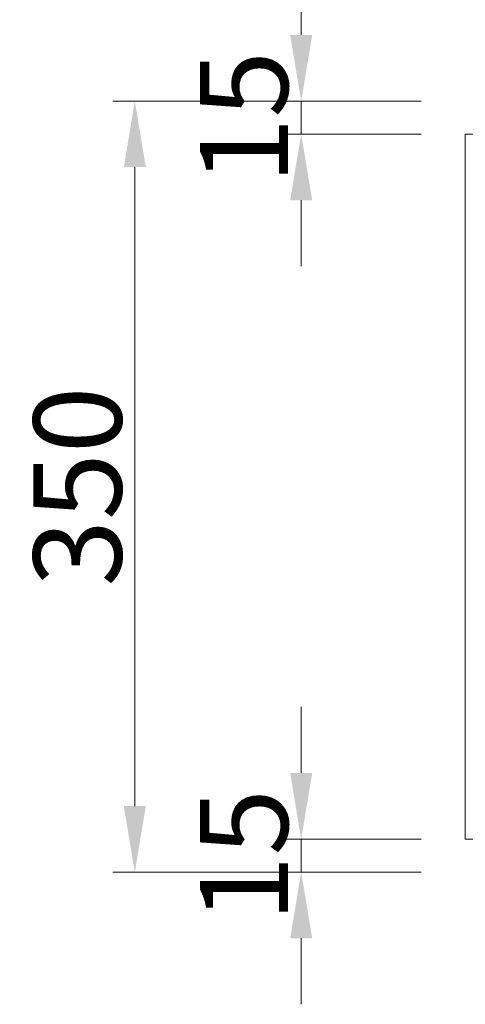
# Model space of a CAD drawing. Units: millimetres. Extents: x 0 to 4200, y 0 to 5940.
# Drawn here: x 728 to 931, y 565 to 1012 of the extents above; entities that cross this region are included whole.
import ezdxf

# ---------------------------------------------------------------- set-up
doc = ezdxf.new("R2010")
doc.units = ezdxf.units.MM
doc.layers.get('Defpoints').update_dxf_attribs({"color": 251})
doc.layers.add('LEVEL001', color=7, linetype='Continuous', lineweight=13)
doc.styles.add('GMM001', font='txt')
doc.dimstyles.new('GMM001', dxfattribs={"dimscale": 2, "dimtxt": 20, "dimasz": 15, "dimexe": 5, "dimexo": 10, "dimgap": 3, "dimtad": 3, "dimdec": 0, "dimdsep": 46, "dimtxsty": 'GMM001', "dimcen": 10, "dimclrd": 7, "dimclre": 7, "dimclrt": 7, "dimadec": 0, "dimazin": 0, "dimtfac": 1, "dimtdec": 0, "dimtix": 1, "dimtmove": 0, "dimatfit": 3, "dimfxl": 1, "dimtolj": 1, "dimtzin": 0, "dimlwd": 0, "dimlwe": 0, "dimarcsym": 0})

# ---------------------------------------------------------------- blocks, each defined once
blk = doc.blocks.new('*D85')
at = {"layer": 'Defpoints', "color": 0, "linetype": 'Continuous', "transparency": 16777216}
for p in [(780.61, 975.33), (930.61, 975.33), (930.61, 625.33)]:
    blk.add_point(p, dxfattribs=at)
at = {"layer": 'LEVEL001', "color": 7, "linetype": 'Continuous', "lineweight": 0, "transparency": 16777216}
for p, q in [((910.61, 975.33), (770.61, 975.33)), ((780.61, 655.33), (780.61, 945.33)), ((910.61, 625.33), (770.61, 625.33))]:
    blk.add_line(p, q, dxfattribs=at)
at = {"layer": 'LEVEL001', "color": 7, "linetype": 'Continuous', "transparency": 16777216}
for points in [[(775.61, 945.33), (785.61, 945.33), (780.61, 975.33)], [(775.61, 655.33), (785.61, 655.33), (780.61, 625.33)]]:
    blk.add_solid(points, dxfattribs=at)
at = {"layer": 'LEVEL001', "color": 7, "linetype": 'Continuous', "transparency": 16777216, "insert": (754.61, 800.33), "char_height": 40, "attachment_point": 5, "rotation": 90, "style": 'GMM001'}
blk.add_mtext('\\A1;350', dxfattribs=at)
blk = doc.blocks.new('*D86')
at = {"layer": 'Defpoints', "color": 0, "linetype": 'Continuous', "transparency": 16777216}
for p in [(856.13, 975.33), (930.61, 975.33), (930.61, 960.33)]:
    blk.add_point(p, dxfattribs=at)
at = {"layer": 'LEVEL001', "color": 7, "linetype": 'Continuous', "lineweight": 0, "transparency": 16777216}
for p, q in [((856.13, 1005.33), (856.13, 1035.33)), ((910.61, 975.33), (846.13, 975.33)), ((856.13, 960.33), (856.13, 975.33)), ((910.61, 960.33), (846.13, 960.33)), ((856.13, 930.33), (856.13, 900.33))]:
    blk.add_line(p, q, dxfattribs=at)
at = {"layer": 'LEVEL001', "color": 7, "linetype": 'Continuous', "transparency": 16777216}
for points in [[(851.13, 1005.33), (861.13, 1005.33), (856.13, 975.33)], [(851.13, 930.33), (861.13, 930.33), (856.13, 960.33)]]:
    blk.add_solid(points, dxfattribs=at)
at = {"layer": 'LEVEL001', "color": 7, "linetype": 'Continuous', "transparency": 16777216, "insert": (830.13, 967.83), "char_height": 40, "attachment_point": 5, "rotation": 90, "style": 'GMM001'}
blk.add_mtext('\\A1;15', dxfattribs=at)
blk = doc.blocks.new('*D89')
at = {"layer": 'Defpoints', "color": 0, "linetype": 'Continuous', "transparency": 16777216}
for p in [(856.13, 640.33), (930.61, 640.33), (930.61, 625.33)]:
    blk.add_point(p, dxfattribs=at)
at = {"layer": 'LEVEL001', "color": 7, "linetype": 'Continuous', "lineweight": 0, "transparency": 16777216}
for p, q in [((856.13, 670.33), (856.13, 700.33)), ((910.61, 640.33), (846.13, 640.33)), ((856.13, 625.33), (856.13, 640.33)), ((910.61, 625.33), (846.13, 625.33)), ((856.13, 595.33), (856.13, 565.33))]:
    blk.add_line(p, q, dxfattribs=at)
at = {"layer": 'LEVEL001', "color": 7, "linetype": 'Continuous', "transparency": 16777216}
for points in [[(851.13, 670.33), (861.13, 670.33), (856.13, 640.33)], [(851.13, 595.33), (861.13, 595.33), (856.13, 625.33)]]:
    blk.add_solid(points, dxfattribs=at)
at = {"layer": 'LEVEL001', "color": 7, "linetype": 'Continuous', "transparency": 16777216, "insert": (830.13, 632.83), "char_height": 40, "attachment_point": 5, "rotation": 90, "style": 'GMM001'}
blk.add_mtext('\\A1;15', dxfattribs=at)

msp = doc.modelspace()

# ---------------------------------------------------------------- linework, layer by layer
at = {"layer": 'LEVEL001', "color": 7, "linetype": 'Continuous'}
msp.add_lwpolyline([(930.61, 640.33), (1179.39, 640.33), (1179.39, 960.33), (930.61, 960.33)], close=True, dxfattribs=at)

# ---------------------------------------------------------------- dimensions: what is measured, and where the dimension line sits
for base, p1, p2, picture, middle in [((856.13, 975.33), (930.61, 960.33), (930.61, 975.33), '*D86', (830.13, 967.83)), ((780.61, 975.33), (930.61, 625.33), (930.61, 975.33), '*D85', (754.61, 800.33)), ((856.13, 640.33), (930.61, 625.33), (930.61, 640.33), '*D89', (830.13, 632.83))]:
    dim = msp.add_linear_dim(base=base, p1=p1, p2=p2, angle=90, dimstyle='GMM001', dxfattribs=at)
    dim.commit()
    dim.dimension.update_dxf_attribs({"geometry": picture, "text_midpoint": middle})

doc.saveas('drawing.dxf')
